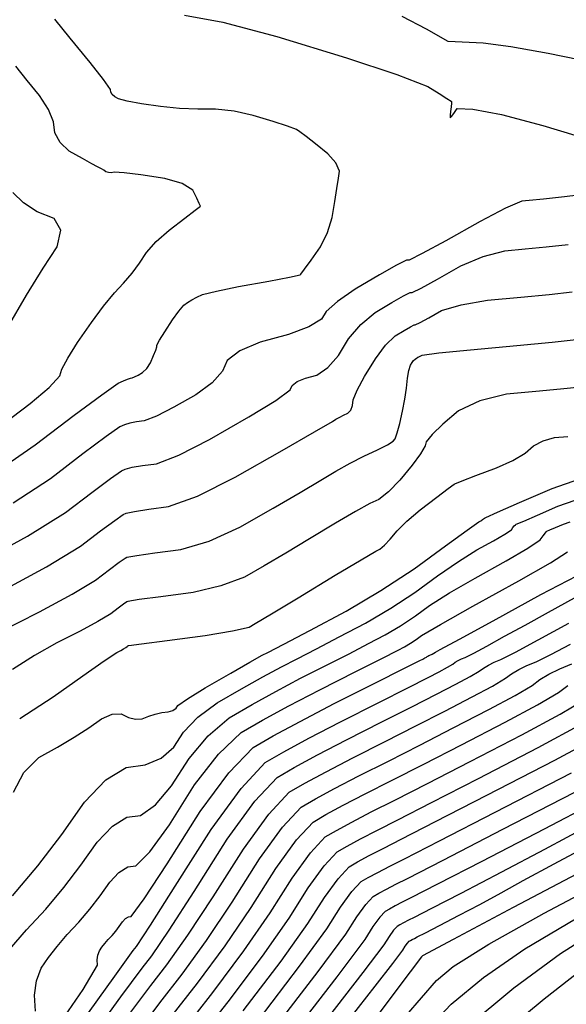
# Model space of a CAD drawing. Extents: x 364569 to 367769, y 1011269 to 1014269.
# Drawn here: x 365081 to 365176, y 1013139 to 1013310 of the extents above; entities that cross this region are included whole.
import ezdxf

# ---------------------------------------------------------------- set-up
doc = ezdxf.new("R2010")
doc.units = 0
doc.header["$MEASUREMENT"] = 0
doc.layers.add('INDEX', color=1, linetype='CONTINUOUS')
doc.layers.add('INTER', color=33, linetype='CONTINUOUS')

msp = doc.modelspace()

# ---------------------------------------------------------------- linework, layer by layer
at = {"layer": 'INDEX', "linetype": 'CONTINUOUS'}
for points in [[(365078.07, 1013239.96), (365082.84, 1013243.6), (365086.15, 1013246.42), (365087.98, 1013248.41), (365088.34, 1013249.57), (365089.38, 1013251.5), (365091.1, 1013254.2), (365093.49, 1013257.68), (365095.62, 1013260.56), (365097.48, 1013262.84), (365099.09, 1013264.53), (365100.56, 1013266.26), (365101.88, 1013268.03), (365103.07, 1013269.85), (365104.77, 1013271.75), (365106.99, 1013273.74), (365109.71, 1013275.82), (365111.53, 1013277.21), (365112.45, 1013277.9), (365112.47, 1013277.91), (365112.47, 1013277.92), (365112.47, 1013277.93), (365112.47, 1013277.94), (365112.24, 1013278.4), (365111.79, 1013279.33), (365111.12, 1013280.71), (365109.29, 1013281.84), (365106.28, 1013282.72), (365102.11, 1013283.34), (365099.16, 1013283.72), (365097.43, 1013283.85), (365096.92, 1013283.74), (365096.45, 1013283.76), (365096.02, 1013283.91), (365095.64, 1013284.18), (365095.27, 1013284.41), (365094.91, 1013284.6), (365094.57, 1013284.75), (365093.58, 1013285.28), (365091.94, 1013286.19), (365089.65, 1013287.48), (365088.05, 1013288.97), (365087.13, 1013290.67), (365086.9, 1013292.58), (365086.02, 1013294.73), (365084.49, 1013297.13), (365082.31, 1013299.77), (365080.37, 1013302.24)], [(365077.11, 1013203.7), (365084.47, 1013207.4), (365090.18, 1013210.48), (365094.23, 1013212.93), (365096.62, 1013214.75), (365098.32, 1013216.02), (365099.34, 1013216.73), (365099.67, 1013216.88), (365101.39, 1013217.18), (365104.51, 1013217.63), (365109.03, 1013218.21), (365113.96, 1013219.71), (365119.3, 1013222.11), (365125.06, 1013225.42), (365129.76, 1013228.14), (365133.38, 1013230.28), (365135.94, 1013231.83), (365138.43, 1013233.23), (365140.86, 1013234.48), (365143.23, 1013235.58), (365144.92, 1013236.45), (365145.93, 1013237.09), (365146.26, 1013237.49), (365146.65, 1013238.5), (365147.08, 1013240.11), (365147.57, 1013242.31), (365147.96, 1013244.37), (365148.25, 1013246.28), (365148.44, 1013248.03), (365148.66, 1013249.36), (365148.92, 1013250.26), (365149.21, 1013250.74), (365149.48, 1013251.1), (365149.74, 1013251.35), (365149.98, 1013251.49), (365150.15, 1013251.59), (365150.24, 1013251.64), (365150.27, 1013251.64), (365150.4, 1013251.7), (365150.64, 1013251.83), (365150.97, 1013252.02), (365153.88, 1013252.4), (365159.36, 1013252.96), (365167.42, 1013253.71), (365173.54, 1013254.3), (365177.72, 1013254.72)], [(365079.28, 1013148.71), (365082.21, 1013152.13), (365085.55, 1013155.72), (365088.7, 1013159.45), (365091.68, 1013163.33), (365094.49, 1013167.36), (365097.15, 1013170.15), (365099.66, 1013171.7), (365102.03, 1013172.02), (365104.63, 1013173.82), (365107.43, 1013177.12), (365110.46, 1013181.9), (365113.8, 1013185.86), (365117.44, 1013188.99), (365121.4, 1013191.29), (365125.53, 1013193.57), (365129.85, 1013195.85), (365134.34, 1013198.11), (365138.28, 1013200.12), (365141.67, 1013201.88), (365144.51, 1013203.38), (365147.22, 1013204.98), (365149.8, 1013206.68), (365152.27, 1013208.48), (365155.71, 1013210.68), (365160.15, 1013213.27), (365165.56, 1013216.25), (365169.34, 1013218.48), (365171.49, 1013219.94), (365172.01, 1013220.63), (365172.37, 1013221.11), (365172.58, 1013221.36), (365172.64, 1013221.4), (365173.15, 1013221.63), (365174.11, 1013222.05), (365175.51, 1013222.66), (365176.71, 1013223.07)], [(365099.66, 1013136.85), (365103.83, 1013142.44), (365106.62, 1013146.01), (365110.23, 1013151.16), (365114.66, 1013157.87), (365119.91, 1013166.16), (365124.31, 1013172.22), (365127.86, 1013176.03), (365130.58, 1013177.61), (365134.26, 1013179.61), (365138.91, 1013182.02), (365144.53, 1013184.85), (365149.86, 1013187.56), (365154.91, 1013190.14), (365159.67, 1013192.6), (365163.19, 1013194.5), (365165.47, 1013195.84), (365166.5, 1013196.61), (365167.74, 1013197.35), (365169.17, 1013198.06), (365170.8, 1013198.73), (365173.33, 1013199.97), (365176.77, 1013201.78)], [(365119.89, 1013138.02), (365126.44, 1013146.67), (365131.13, 1013153.24), (365133.97, 1013157.73), (365136.36, 1013161.01), (365138.29, 1013163.08), (365139.76, 1013163.94), (365141.75, 1013165.02), (365144.28, 1013166.33), (365147.32, 1013167.86), (365153.29, 1013170.92), (365162.2, 1013175.51), (365174.02, 1013181.62), (365182.53, 1013186.16)], [(365138.44, 1013136.77), (365142.8, 1013142.34), (365145.85, 1013146.28), (365147.6, 1013148.6), (365148.04, 1013149.3), (365148.41, 1013149.81), (365148.71, 1013150.13), (365148.94, 1013150.26), (365149.25, 1013150.43), (365149.64, 1013150.63), (365150.11, 1013150.87), (365151.57, 1013151.62), (365154, 1013152.87), (365157.41, 1013154.64), (365160.96, 1013156.52), (365164.67, 1013158.53), (365168.53, 1013160.67), (365173.88, 1013163.56), (365180.73, 1013167.22)], [(365181.22, 1013147.13), (365172.14, 1013140.08), (365161.21, 1013130.94)]]:
    msp.add_lwpolyline(points, dxfattribs=at)
at = {"layer": 'INTER', "color": 33, "linetype": 'CONTINUOUS'}
for points in [[(365109.65, 1013311.13), (365116.32, 1013309.89), (365125.71, 1013307.41), (365137.83, 1013303.7), (365146.58, 1013300.81), (365151.94, 1013298.74), (365153.93, 1013297.49), (365155.28, 1013296.64), (365155.99, 1013296.19), (365156.06, 1013296.13), (365156.07, 1013295.8), (365156.02, 1013295.21), (365155.91, 1013294.36), (365155.84, 1013293.76), (365155.82, 1013293.4), (365155.85, 1013293.29), (365156.06, 1013293.49), (365156.45, 1013294.02), (365157.03, 1013294.87), (365159.8, 1013294.8), (365164.78, 1013293.83), (365171.95, 1013291.95), (365177.52, 1013290.28)], [(365077.4, 1013232.06), (365083.74, 1013236.41), (365090.48, 1013241.56), (365095.28, 1013245.13), (365098.14, 1013247.13), (365099.07, 1013247.56), (365099.78, 1013247.85), (365100.28, 1013248.02), (365100.55, 1013248.06), (365101, 1013248.23), (365101.62, 1013248.55), (365102.4, 1013249), (365103.11, 1013249.72), (365103.75, 1013250.71), (365104.3, 1013251.97), (365104.67, 1013252.89), (365104.87, 1013253.49), (365104.88, 1013253.75), (365105.34, 1013254.61), (365106.24, 1013256.08), (365107.59, 1013258.14), (365108.7, 1013259.68), (365109.56, 1013260.68), (365110.18, 1013261.15), (365110.93, 1013261.62), (365111.8, 1013262.08), (365112.81, 1013262.54), (365115.24, 1013263.16), (365119.08, 1013263.95), (365124.34, 1013264.9), (365127.89, 1013265.58), (365129.75, 1013265.97), (365129.9, 1013266.08), (365130.54, 1013266.94), (365131.67, 1013268.53), (365133.28, 1013270.86), (365134.51, 1013273.33), (365135.35, 1013275.95), (365135.8, 1013278.72), (365136.16, 1013280.99), (365136.43, 1013282.76), (365136.59, 1013284.02), (365135.99, 1013285.44), (365134.6, 1013287.02), (365132.43, 1013288.76), (365130.79, 1013290.04), (365129.69, 1013290.86), (365129.13, 1013291.22), (365127.59, 1013291.81), (365125.09, 1013292.64), (365121.62, 1013293.7), (365118.28, 1013294.41), (365115.06, 1013294.76), (365111.97, 1013294.76), (365108.79, 1013294.92), (365105.52, 1013295.25), (365102.17, 1013295.73), (365099.73, 1013296.17), (365098.19, 1013296.57), (365097.56, 1013296.92), (365097.13, 1013297.31), (365096.88, 1013297.74), (365096.83, 1013298.2), (365095.62, 1013299.92), (365093.27, 1013302.9), (365089.78, 1013307.13), (365087.13, 1013310.42)], [(365155.47, 1013306.54), (365151.71, 1013308.67), (365147.51, 1013310.87)], [(365181.06, 1013302.78), (365172.85, 1013304.46), (365166.36, 1013305.62), (365161.58, 1013306.27), (365155.47, 1013306.53)], [(365078.94, 1013256.76), (365082.23, 1013262.44), (365085.1, 1013267.14), (365087.56, 1013270.86), (365088.21, 1013273.73), (365087.05, 1013275.77), (365084.08, 1013276.96), (365081.67, 1013278.47), (365079.83, 1013280.31)], [(365180.47, 1013280.1), (365175.68, 1013279.55), (365172.05, 1013279.15), (365169.58, 1013278.88), (365168.28, 1013278.76), (365165.43, 1013277.56), (365161.04, 1013275.28), (365155.1, 1013271.92), (365150.99, 1013269.68), (365148.7, 1013268.55), (365148.23, 1013268.54), (365146.52, 1013267.69), (365143.55, 1013266.01), (365139.34, 1013263.49), (365136.25, 1013261.37), (365134.3, 1013259.63), (365133.48, 1013258.29), (365131.3, 1013256.95), (365127.75, 1013255.62), (365122.84, 1013254.3), (365119.29, 1013252.79), (365117.1, 1013251.09), (365116.27, 1013249.21), (365114.45, 1013247.23), (365111.63, 1013245.14), (365107.82, 1013242.96), (365104.83, 1013241.44), (365102.67, 1013240.6), (365101.34, 1013240.42), (365100.19, 1013240.19), (365099.22, 1013239.89), (365098.44, 1013239.53), (365096.04, 1013237.85), (365092.01, 1013234.85), (365086.36, 1013230.54), (365079.88, 1013226.31)], [(365073.71, 1013215.8), (365082.37, 1013220.55), (365088.98, 1013224.67), (365093.55, 1013228.16), (365096.8, 1013230.57), (365098.74, 1013231.93), (365099.37, 1013232.22), (365100.59, 1013232.52), (365102.4, 1013232.82), (365104.79, 1013233.14), (365108.66, 1013234.65), (365114.02, 1013237.37), (365120.86, 1013241.29), (365125.53, 1013244.16), (365128.03, 1013245.97), (365128.36, 1013246.74), (365129.25, 1013247.42), (365130.68, 1013248.03), (365132.67, 1013248.56), (365134.58, 1013249.88), (365136.41, 1013251.97), (365138.16, 1013254.85), (365140.29, 1013257.34), (365142.8, 1013259.45), (365145.69, 1013261.17), (365147.73, 1013262.33), (365148.9, 1013262.91), (365149.22, 1013262.91), (365150.79, 1013263.69), (365153.61, 1013265.22), (365157.68, 1013267.53), (365161.58, 1013269.18), (365165.31, 1013270.16), (365168.86, 1013270.49), (365172.54, 1013270.86), (365176.36, 1013271.28)], [(365077.42, 1013210.76), (365085.72, 1013215.24), (365091.6, 1013218.8), (365095.08, 1013221.45), (365097.56, 1013223.3), (365099.04, 1013224.33), (365099.52, 1013224.55), (365100.99, 1013224.85), (365103.45, 1013225.22), (365106.91, 1013225.68), (365111.92, 1013227.53), (365118.49, 1013230.79), (365126.62, 1013235.45), (365132.24, 1013238.69), (365135.37, 1013240.49), (365135.99, 1013240.87), (365136.64, 1013241.23), (365137.32, 1013241.58), (365138.04, 1013241.91), (365138.55, 1013242.46), (365138.86, 1013243.24), (365138.97, 1013244.24), (365139.66, 1013245.93), (365140.95, 1013248.31), (365142.83, 1013251.39), (365144.6, 1013253.75), (365146.27, 1013255.4), (365147.83, 1013256.33), (365148.94, 1013256.96), (365149.57, 1013257.27), (365149.75, 1013257.28), (365150.6, 1013257.7), (365152.12, 1013258.53), (365154.33, 1013259.78), (365157.73, 1013260.79), (365162.34, 1013261.56), (365168.14, 1013262.1), (365173.04, 1013262.58), (365177.04, 1013263)], [(365178.41, 1013246.44), (365175.58, 1013246.16), (365171.33, 1013245.75), (365165.65, 1013245.22), (365160.96, 1013244.09), (365157.26, 1013242.35), (365154.54, 1013240.01), (365152.68, 1013238.21), (365151.66, 1013236.95), (365151.51, 1013236.24), (365150.69, 1013234.89), (365149.21, 1013232.9), (365147.07, 1013230.27), (365145.14, 1013228.28), (365143.41, 1013226.93), (365141.89, 1013226.23), (365139.39, 1013224.85), (365135.89, 1013222.79), (365131.4, 1013220.06), (365127.27, 1013217.59), (365123.51, 1013215.38), (365120.11, 1013213.43), (365115.99, 1013211.89), (365111.15, 1013210.76), (365105.57, 1013210.03), (365101.8, 1013209.52), (365099.82, 1013209.22), (365099.64, 1013209.13), (365099.09, 1013208.75), (365098.15, 1013208.05), (365096.85, 1013207.06), (365094.64, 1013205.72), (365091.52, 1013204.04), (365087.51, 1013202.02), (365083.6, 1013199.8), (365079.8, 1013197.38)], [(365081.03, 1013188.83), (365086.84, 1013192.6), (365092.03, 1013196.3), (365095.72, 1013198.88), (365097.9, 1013200.34), (365098.58, 1013200.68), (365099.1, 1013200.96), (365099.47, 1013201.19), (365099.69, 1013201.35), (365099.85, 1013201.47), (365099.94, 1013201.54), (365099.97, 1013201.55), (365102.2, 1013201.85), (365106.63, 1013202.43), (365113.26, 1013203.29), (365118.03, 1013204.07), (365120.92, 1013204.75), (365121.96, 1013205.34), (365124.78, 1013207.04), (365129.41, 1013209.84), (365135.83, 1013213.75), (365140.34, 1013216.46), (365142.92, 1013217.97), (365143.59, 1013218.28), (365144.42, 1013218.97), (365145.43, 1013220.03), (365146.6, 1013221.47), (365148.33, 1013223.16), (365150.64, 1013225.11), (365153.51, 1013227.32), (365155.47, 1013228.81), (365156.52, 1013229.6), (365156.64, 1013229.67), (365157.91, 1013230.16), (365160.32, 1013231.08), (365163.87, 1013232.42), (365166.72, 1013233.72), (365168.86, 1013234.99), (365170.29, 1013236.23), (365172, 1013237.12), (365173.99, 1013237.68), (365176.26, 1013237.89)], [(365079.93, 1013176.06), (365081.78, 1013179.46), (365084.34, 1013182.06), (365087.6, 1013183.87), (365090.5, 1013185.58), (365093.04, 1013187.22), (365095.22, 1013188.78), (365097.09, 1013189.59), (365098.66, 1013189.68), (365099.92, 1013189.02), (365101.15, 1013188.73), (365102.33, 1013188.81), (365103.47, 1013189.27), (365104.6, 1013189.62), (365105.72, 1013189.87), (365106.82, 1013190.02), (365107.66, 1013190.27), (365108.23, 1013190.64), (365108.52, 1013191.11), (365110.21, 1013192.28), (365113.27, 1013194.17), (365117.72, 1013196.76), (365121.02, 1013198.65), (365123.16, 1013199.84), (365124.15, 1013200.34), (365126.92, 1013201.79), (365131.46, 1013204.18), (365137.77, 1013207.52), (365143.81, 1013211.09), (365149.57, 1013214.87), (365155.05, 1013218.88), (365158.8, 1013221.61), (365160.83, 1013223.06), (365161.14, 1013223.22), (365161.35, 1013223.35), (365161.47, 1013223.43), (365161.5, 1013223.47), (365161.6, 1013223.55), (365161.78, 1013223.66), (365162.02, 1013223.82), (365164.07, 1013224.73), (365167.9, 1013226.42), (365173.53, 1013228.86), (365178.37, 1013230.53)], [(365079.78, 1013158), (365084.2, 1013163.23), (365088.36, 1013168.66), (365092.28, 1013174.29), (365096.01, 1013178.19), (365099.53, 1013180.36), (365102.85, 1013180.81), (365105.62, 1013181.98), (365107.83, 1013183.88), (365109.49, 1013186.5), (365112, 1013189.07), (365115.36, 1013191.58), (365119.56, 1013194.02), (365123.28, 1013196.11), (365126.51, 1013197.85), (365129.25, 1013199.23), (365132.6, 1013200.96), (365136.57, 1013203.03), (365141.14, 1013205.45), (365145.51, 1013208.03), (365149.69, 1013210.78), (365153.66, 1013213.68), (365157.26, 1013216.14), (365160.49, 1013218.16), (365163.35, 1013219.74), (365165.35, 1013220.91), (365166.48, 1013221.68), (365166.75, 1013222.05), (365166.98, 1013222.33), (365167.18, 1013222.51), (365167.33, 1013222.61), (365168.61, 1013223.18), (365171, 1013224.23), (365174.52, 1013225.76), (365177.54, 1013226.8)], [(365083.79, 1013137.95), (365083.62, 1013140.77), (365083.94, 1013143.27), (365084.74, 1013145.44), (365086.03, 1013147.28), (365087.55, 1013149.23), (365089.31, 1013151.28), (365091.32, 1013153.44), (365093.21, 1013155.68), (365095, 1013158.01), (365096.69, 1013160.43), (365098.28, 1013162.1), (365099.8, 1013163.04), (365101.22, 1013163.23), (365103.64, 1013165.67), (365107.04, 1013170.36), (365111.43, 1013177.3), (365115.59, 1013182.64), (365119.53, 1013186.4), (365123.23, 1013188.55), (365127.79, 1013191.04), (365133.19, 1013193.85), (365139.43, 1013197), (365143.97, 1013199.29), (365146.78, 1013200.73), (365147.88, 1013201.31), (365148.92, 1013201.93), (365149.92, 1013202.58), (365150.88, 1013203.28), (365154.17, 1013205.21), (365159.8, 1013208.37), (365167.78, 1013212.77), (365173.25, 1013215.91), (365176.22, 1013217.8)], [(365086.96, 1013134.3), (365092.04, 1013141.75), (365094.56, 1013145.95), (365094.51, 1013146.9), (365094.61, 1013147.74), (365094.88, 1013148.47), (365095.31, 1013149.09), (365095.82, 1013149.74), (365096.41, 1013150.43), (365097.09, 1013151.15), (365097.72, 1013151.91), (365098.32, 1013152.69), (365098.89, 1013153.5), (365099.42, 1013154.06), (365099.93, 1013154.38), (365100.41, 1013154.44), (365102.65, 1013157.51), (365106.64, 1013163.6), (365112.4, 1013172.7), (365117.39, 1013179.43), (365121.61, 1013183.81), (365125.07, 1013185.82), (365129.76, 1013188.36), (365135.69, 1013191.44), (365142.85, 1013195.04), (365147.8, 1013197.54), (365150.54, 1013198.92), (365151.06, 1013199.19), (365151.45, 1013199.4), (365151.7, 1013199.54), (365151.81, 1013199.63), (365151.95, 1013199.71), (365152.1, 1013199.79), (365152.28, 1013199.86), (365152.68, 1013200.06), (365153.29, 1013200.39), (365154.12, 1013200.85), (365157.45, 1013202.67), (365163.28, 1013205.86), (365171.59, 1013210.41), (365177.87, 1013213.68)], [(365091.65, 1013135.82), (365097.54, 1013144.04), (365100.76, 1013148.5), (365101.31, 1013149.21), (365103.75, 1013152.95), (365108.07, 1013159.73), (365114.28, 1013169.54), (365119.49, 1013176.7), (365123.7, 1013181.21), (365126.91, 1013183.08), (365131.26, 1013185.44), (365136.76, 1013188.3), (365143.41, 1013191.64), (365148.49, 1013194.21), (365152, 1013195.99), (365153.93, 1013196.99), (365155.36, 1013197.77), (365156.29, 1013198.31), (365156.71, 1013198.62), (365157.21, 1013198.93), (365157.79, 1013199.21), (365158.45, 1013199.48), (365159.92, 1013200.23), (365162.2, 1013201.45), (365165.29, 1013203.15), (365168.86, 1013205.1), (365172.91, 1013207.32), (365177.45, 1013209.81)], [(365092.89, 1013132.52), (365098.6, 1013140.44), (365102.29, 1013145.47), (365103.97, 1013147.61), (365106.99, 1013152.05), (365111.37, 1013158.8), (365117.09, 1013167.85), (365121.9, 1013174.46), (365125.78, 1013178.62), (365128.74, 1013180.35), (365132.76, 1013182.52), (365137.84, 1013185.16), (365143.97, 1013188.25), (365149.18, 1013190.88), (365153.45, 1013193.07), (365156.8, 1013194.8), (365159.28, 1013196.13), (365160.88, 1013197.07), (365161.61, 1013197.62), (365162.47, 1013198.14), (365163.48, 1013198.64), (365164.62, 1013199.1), (365167.17, 1013200.4), (365171.11, 1013202.51), (365176.45, 1013205.44)], [(365100.73, 1013133.25), (365105.36, 1013139.42), (365109.28, 1013144.42), (365113.47, 1013150.26), (365117.96, 1013156.95), (365122.72, 1013164.48), (365126.72, 1013169.98), (365129.95, 1013173.44), (365132.41, 1013174.88), (365135.76, 1013176.69), (365139.98, 1013178.88), (365145.09, 1013181.45), (365150.55, 1013184.23), (365156.37, 1013187.21), (365162.54, 1013190.41), (365167.11, 1013192.87), (365170.06, 1013194.6), (365171.4, 1013195.61), (365173, 1013196.57), (365174.86, 1013197.48), (365176.97, 1013198.35)], [(365106.9, 1013136.39), (365111.93, 1013142.82), (365116.72, 1013149.36), (365121.25, 1013156.02), (365125.53, 1013162.79), (365129.13, 1013167.74), (365132.03, 1013170.85), (365134.25, 1013172.14), (365137.26, 1013173.77), (365141.06, 1013175.74), (365145.65, 1013178.05), (365151.23, 1013180.9), (365157.82, 1013184.29), (365165.41, 1013188.21), (365171.02, 1013191.24), (365174.65, 1013193.37), (365176.3, 1013194.61)], [(365108.43, 1013133.36), (365114.59, 1013141.22), (365119.96, 1013148.46), (365124.54, 1013155.09), (365128.35, 1013161.1), (365131.54, 1013165.49), (365134.12, 1013168.26), (365136.09, 1013169.41), (365138.76, 1013170.85), (365142.13, 1013172.6), (365146.2, 1013174.66), (365151.92, 1013177.57), (365159.28, 1013181.36), (365168.28, 1013186.02), (365174.94, 1013189.61), (365179.24, 1013192.14)], [(365109.97, 1013130.33), (365117.24, 1013139.62), (365123.2, 1013147.56), (365127.84, 1013154.16), (365131.16, 1013159.42), (365133.95, 1013163.25), (365136.2, 1013165.67), (365137.92, 1013166.67), (365140.26, 1013167.94), (365143.2, 1013169.46), (365146.76, 1013171.26), (365152.61, 1013174.25), (365160.74, 1013178.44), (365171.15, 1013183.82), (365178.85, 1013187.97)], [(365122.55, 1013136.43), (365129.68, 1013145.77), (365134.42, 1013152.31), (365136.79, 1013156.05), (365138.77, 1013158.77), (365140.37, 1013160.49), (365141.59, 1013161.2), (365143.25, 1013162.1), (365145.35, 1013163.19), (365147.88, 1013164.46), (365153.98, 1013167.59), (365163.65, 1013172.58), (365176.89, 1013179.43)], [(365125.2, 1013134.83), (365132.92, 1013144.87), (365137.72, 1013151.38), (365139.6, 1013154.36), (365141.18, 1013156.53), (365142.46, 1013157.9), (365143.43, 1013158.47), (365144.75, 1013159.18), (365146.42, 1013160.05), (365148.44, 1013161.06), (365154.63, 1013164.25), (365164.99, 1013169.6), (365179.53, 1013177.11)], [(365180.79, 1013174.14), (365172.16, 1013169.62), (365161.33, 1013164.02), (365153.61, 1013160.04), (365149, 1013157.67), (365147.49, 1013156.91), (365146.25, 1013156.27), (365145.27, 1013155.73), (365144.54, 1013155.31), (365143.59, 1013154.29), (365142.41, 1013152.67), (365141.01, 1013150.45), (365136.16, 1013143.97), (365127.86, 1013133.23)], [(365179.96, 1013170.27), (365172.21, 1013166.07), (365164.78, 1013162.13), (365157.66, 1013158.45), (365152.59, 1013155.83), (365149.55, 1013154.27), (365148.57, 1013153.77), (365147.75, 1013153.35), (365147.1, 1013153), (365146.63, 1013152.72), (365146, 1013152.05), (365145.23, 1013150.98), (365144.31, 1013149.53), (365140.66, 1013144.68), (365134.29, 1013136.45)], [(365182.28, 1013164.19), (365166.77, 1013155.98), (365156.37, 1013150.45), (365151.05, 1013147.6), (365150.84, 1013147.42), (365146.9, 1013142.18), (365139.23, 1013131.89)], [(365148.22, 1013137.26), (365153.43, 1013143.3), (365156.33, 1013145.72), (365162.58, 1013149.62), (365172.19, 1013155.01), (365185.17, 1013161.88)], [(365149.54, 1013132.33), (365156.03, 1013139.18), (365161.6, 1013143.84), (365168.79, 1013148.79), (365177.61, 1013154.03)], [(365183.03, 1013153.06), (365175.01, 1013147.96), (365166.87, 1013141.96), (365158.62, 1013135.06)]]:
    msp.add_lwpolyline(points, dxfattribs=at)

doc.saveas('drawing.dxf')
